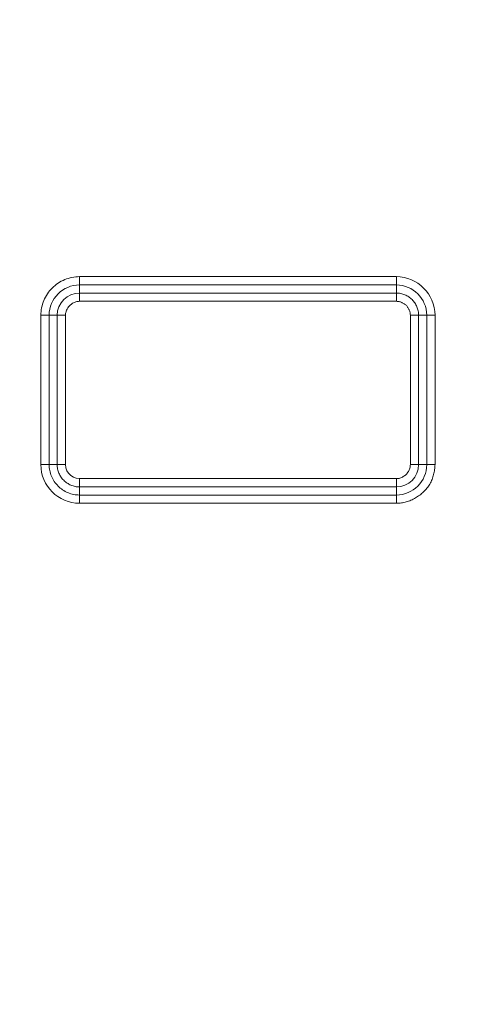
# Model space of a CAD drawing. Units: inches. Extents: x -184 to 187, y 0 to 226.
# Drawn here: x -122 to -121, y 9 to 12 of the extents above; entities that cross this region are included whole.
import ezdxf

# ---------------------------------------------------------------- set-up
doc = ezdxf.new("R2010")
doc.units = ezdxf.units.IN
doc.header["$MEASUREMENT"] = 0
doc.header["$PDMODE"] = 2
doc.header["$PDSIZE"] = 0.03
doc.layers.add('Unnamed [1]', color=7, linetype='Continuous', lineweight=0)
doc.styles.add('CK_TEXT_STYLE_0001', font='times.ttf', dxfattribs={"width": 0.75, "height": 4})
doc.styles.add('CK_TEXT_STYLE_0002', font='txt', dxfattribs={"width": 0.75, "height": 4})
doc.dimstyles.new('KEYCREATOR_DIMSTYLE', dxfattribs={"dimtxt": 4, "dimasz": 4, "dimexe": 1, "dimexo": 0.25, "dimgap": 1, "dimtad": 0, "dimtih": 1, "dimtoh": 1, "dimdec": 3, "dimzin": 4, "dimdsep": 46, "dimlunit": 3, "dimtxsty": 'CK_TEXT_STYLE_0001', "dimsah": 1, "dimcen": 0, "dimadec": 0, "dimazin": 0, "dimtfac": 1, "dimtdec": 3, "dimtofl": 0, "dimtmove": 0, "dimatfit": 3, "dimfxl": 1, "dimtolj": 1, "dimtzin": 0, "dimarcsym": 0})

# ---------------------------------------------------------------- blocks, each defined once
blk = doc.blocks.new('*D3')
at = {"layer": 'Defpoints', "color": 0}
for p in [(-145.1189, 99.6033), (-108.2728, 0), (-88.2667, 0)]:
    blk.add_point(p, dxfattribs=at)
at = {"layer": 'Unnamed [1]', "color": 18, "lineweight": -2, "true_color": 0x000000}
for p, q in [((-144.1189, 99.6033), (-87.2667, 99.6033)), ((-88.2667, 95.6033), (-88.2667, 54.669)), ((-88.2667, 4), (-88.2667, 42.1809)), ((-107.2728, 0), (-87.2667, 0))]:
    blk.add_line(p, q, dxfattribs=at)
at = {"layer": 'Unnamed [1]', "color": 18, "true_color": 0x000000}
for points in [[(-87.6001, 95.6033), (-88.9334, 95.6033), (-88.2667, 99.6033)], [(-88.9334, 4), (-87.6001, 4), (-88.2667, 0)]]:
    blk.add_solid(points, dxfattribs=at)
at = {"layer": 'Unnamed [1]', "color": 18, "lineweight": 0, "true_color": 0x000000, "insert": (-88.2667, 48.425), "char_height": 4, "attachment_point": 5, "line_spacing_factor": 0.96, "style": 'CK_TEXT_STYLE_0002'}
blk.add_mtext('\\A1;101"\\P{OAH}', dxfattribs=at)

msp = doc.modelspace()

# ---------------------------------------------------------------- linework, layer by layer
at = {"layer": 'Unnamed [1]', "color": 18, "linetype": 'Continuous', "lineweight": 0, "true_color": 0x000000}
for p, q in [((-122.2759519, 11.0106081), (-122.2759519, 10.9864599)), ((-122.2759519, 11.0106081), (-121.3529039, 11.010608)), ((-121.3529039, 11.010608), (-121.3529039, 10.9864599)), ((-122.2759519, 10.9628962), (-122.2759519, 10.9864599)), ((-122.2759519, 10.9864599), (-121.3529039, 10.9864599)), ((-122.2759519, 10.9628962), (-121.3529039, 10.9628962)), ((-122.2759519, 10.9628962), (-122.2759519, 10.9539671)), ((-121.3529039, 10.9864599), (-121.3529039, 10.9628962)), ((-121.3529039, 10.9628962), (-121.3529039, 10.9539671)), ((-122.2759519, 10.9539671), (-122.2759519, 10.9387481)), ((-122.2759519, 10.9387481), (-121.3529039, 10.9387481)), ((-121.3529039, 10.9539671), (-121.3529039, 10.9387481)), ((-122.3886286, 10.8979313), (-122.3644805, 10.8979313)), ((-122.3886286, 10.4628653), (-122.3886286, 10.8979313)), ((-122.3409168, 10.8979313), (-122.3644805, 10.8979313)), ((-122.3644805, 10.4628653), (-122.3644805, 10.8979313)), ((-122.3409168, 10.8979313), (-122.3319877, 10.8979313)), ((-122.3409168, 10.8979313), (-122.3409168, 10.4628653)), ((-122.3319877, 10.8979313), (-122.3167686, 10.8979313)), ((-122.3167686, 10.8979313), (-122.3167686, 10.4628653)), ((-121.296868, 10.8979313), (-121.3120871, 10.8979313)), ((-121.3120871, 10.8979313), (-121.3120871, 10.4628653)), ((-121.2879389, 10.8979313), (-121.296868, 10.8979313)), ((-121.2879389, 10.8979313), (-121.2879389, 10.4628653)), ((-121.2643753, 10.8979313), (-121.2879389, 10.8979313)), ((-121.2643753, 10.8979313), (-121.2643753, 10.4628653)), ((-121.2402271, 10.8979313), (-121.2643753, 10.8979313)), ((-121.2402271, 10.8979313), (-121.2402271, 10.4628653)), ((-122.3886286, 10.4628653), (-122.3644805, 10.4628653)), ((-122.3409168, 10.4628653), (-122.3644805, 10.4628653)), ((-122.3409168, 10.4628653), (-122.3319877, 10.4628653)), ((-122.3319877, 10.4628653), (-122.3167686, 10.4628653)), ((-121.296868, 10.4628653), (-121.3120871, 10.4628653)), ((-121.2879389, 10.4628653), (-121.296868, 10.4628653)), ((-121.2879389, 10.4628653), (-121.2643753, 10.4628653)), ((-121.2402271, 10.4628653), (-121.2643753, 10.4628653)), ((-122.2759519, 10.4220485), (-121.3529039, 10.4220485)), ((-122.2759519, 10.4068295), (-122.2759519, 10.4220485)), ((-121.3529039, 10.4068295), (-121.3529039, 10.4220485)), ((-122.2759519, 10.3979004), (-122.2759519, 10.4068295)), ((-122.2759519, 10.3979004), (-121.3529039, 10.3979004)), ((-122.2759519, 10.3979004), (-122.2759519, 10.3743367)), ((-121.3529039, 10.3979004), (-121.3529039, 10.4068295)), ((-121.3529039, 10.3979004), (-121.3529039, 10.3743367)), ((-121.3529039, 10.3743367), (-122.2759519, 10.3743367)), ((-122.2759519, 10.3501886), (-122.2759519, 10.3743367)), ((-121.3529038, 10.3501886), (-121.3529039, 10.3743367)), ((-121.3529038, 10.3501886), (-122.2759519, 10.3501886))]:
    msp.add_line(p, q, dxfattribs=at)
at = {"layer": 'Unnamed [1]', "color": 18, "linetype": 'Continuous', "lineweight": 0}
for points in [[(-122.2759519, 11.0106081), (-122.2814673, 11.0104647), (-122.2869656, 11.0100382), (-122.2924345, 11.0093343), (-122.2978623, 11.0083586), (-122.3032368, 11.0071166), (-122.3085461, 11.0056139), (-122.3137782, 11.0038562), (-122.3189212, 11.001849), (-122.323963, 10.999598), (-122.3288917, 10.9971087), (-122.3336953, 10.9943868), (-122.3383618, 10.9914378), (-122.3428792, 10.9882673), (-122.3472355, 10.984881), (-122.3514187, 10.9812844), (-122.3554169, 10.9774832), (-122.3592191, 10.973484), (-122.3628185, 10.969298), (-122.366209, 10.9649374), (-122.3693851, 10.9604145), (-122.3723406, 10.9557414), (-122.3750699, 10.9509305), (-122.377567, 10.945994), (-122.3798262, 10.9409441), (-122.3818414, 10.935793), (-122.383607, 10.930553), (-122.385117, 10.9252364), (-122.3863656, 10.9198553), (-122.3873469, 10.914422), (-122.388055, 10.9089487), (-122.3884842, 10.9034478), (-122.3886286, 10.8979313)], [(-121.2879389, 10.8979313), (-121.2880224, 10.9011105), (-121.2882707, 10.9042801), (-121.2886802, 10.9074332), (-121.2892475, 10.9105628), (-121.2899693, 10.9136619), (-121.290842, 10.9167237), (-121.2918622, 10.9197411), (-121.2930264, 10.9227072), (-121.2943313, 10.925615), (-121.2957733, 10.9284577), (-121.2973491, 10.9312282), (-121.2990551, 10.9339197), (-121.300888, 10.9365251), (-121.3028442, 10.9390375), (-121.3049204, 10.9414499), (-121.3071131, 10.9437555), (-121.3094183, 10.9459478), (-121.3118297, 10.948023), (-121.3143405, 10.9499776), (-121.3169437, 10.9518083), (-121.3196326, 10.9535118), (-121.3224003, 10.9550847), (-121.32524, 10.9565237), (-121.3281447, 10.9578255), (-121.3311077, 10.9589866), (-121.3341221, 10.9600038), (-121.337181, 10.9608736), (-121.3402776, 10.9615929), (-121.343405, 10.9621581), (-121.3465565, 10.9625659), (-121.349725, 10.9628131), (-121.3529039, 10.9628962)], [(-122.2759519, 10.9387481), (-122.2786015, 10.9386476), (-122.2812253, 10.9383514), (-122.2838154, 10.9378671), (-122.2863643, 10.9372024), (-122.288864, 10.9363651), (-122.291307, 10.935363), (-122.2936855, 10.9342037), (-122.2959918, 10.9328949), (-122.2982182, 10.9314444), (-122.3003568, 10.9298599), (-122.3024001, 10.9281491), (-122.3043403, 10.9263197), (-122.3061696, 10.9243796), (-122.3078804, 10.9223363), (-122.3094649, 10.9201976), (-122.3109154, 10.9179713), (-122.3122242, 10.915665), (-122.3133835, 10.9132865), (-122.3143857, 10.9108435), (-122.315223, 10.9083437), (-122.3158876, 10.9057949), (-122.3163719, 10.9032047), (-122.3166682, 10.900581), (-122.3167686, 10.8979313)], [(-121.3120871, 10.8979313), (-121.3121397, 10.8999264), (-121.3122961, 10.9019161), (-121.3125541, 10.9038958), (-121.3129115, 10.9058612), (-121.313366, 10.9078078), (-121.3139156, 10.9097313), (-121.3145579, 10.9116273), (-121.3152908, 10.9134912), (-121.3161121, 10.9153188), (-121.3170196, 10.9171056), (-121.3180111, 10.9188471), (-121.3190844, 10.9205391), (-121.3202372, 10.922177), (-121.3214675, 10.9237564), (-121.3227729, 10.925273), (-121.3241513, 10.9267223), (-121.3256002, 10.9281003), (-121.3271156, 10.9294045), (-121.3286931, 10.9306328), (-121.3303285, 10.9317832), (-121.3320176, 10.9328536), (-121.3337559, 10.9338418), (-121.3355392, 10.9347458), (-121.3373632, 10.9355636), (-121.3392236, 10.9362929), (-121.341116, 10.9369318), (-121.3430363, 10.937478), (-121.34498, 10.9379297), (-121.346943, 10.9382846), (-121.3489208, 10.9385407), (-121.3509092, 10.9386959), (-121.3529039, 10.9387481)], [(-122.3644805, 10.4628653), (-122.3643679, 10.4585332), (-122.3640331, 10.4542132), (-122.3634805, 10.449915), (-122.3627144, 10.445648), (-122.3617391, 10.441422), (-122.3605592, 10.4372465), (-122.3591789, 10.4331312), (-122.3576025, 10.4290855), (-122.3558346, 10.4251192), (-122.3538794, 10.4212417), (-122.3517413, 10.4174628), (-122.3494247, 10.413792), (-122.3469339, 10.4102388), (-122.3442734, 10.406813), (-122.3414474, 10.403524), (-122.3384605, 10.4003815), (-122.3353177, 10.3973943), (-122.332028, 10.3945676), (-122.3286009, 10.3919058), (-122.3250462, 10.3894135), (-122.3213735, 10.387095), (-122.3175924, 10.3849548), (-122.3137128, 10.3829973), (-122.3097441, 10.3812271), (-122.3056961, 10.3796484), (-122.3015785, 10.3782659), (-122.2974009, 10.3770838), (-122.293173, 10.3761067), (-122.2889045, 10.375339), (-122.2846051, 10.3747851), (-122.2802843, 10.3744496), (-122.2759519, 10.3743367)], [(-122.3409168, 10.4628653), (-122.3408346, 10.4596895), (-122.34059, 10.4565263), (-122.3401862, 10.4533821), (-122.3396262, 10.4502635), (-122.3389131, 10.4471769), (-122.3380502, 10.444129), (-122.3370403, 10.4411261), (-122.3358867, 10.4381748), (-122.3345925, 10.4352816), (-122.3331608, 10.432453), (-122.3315946, 10.4296956), (-122.329897, 10.4270157), (-122.3280713, 10.42442), (-122.3261204, 10.421915), (-122.3240475, 10.4195071), (-122.3218557, 10.4172028), (-122.3195487, 10.4150083), (-122.3171331, 10.4129277), (-122.3146162, 10.4109649), (-122.312005, 10.4091237), (-122.3093069, 10.4074079), (-122.3065291, 10.4058214), (-122.3036787, 10.4043678), (-122.300763, 10.4030511), (-122.2977892, 10.401875), (-122.2947646, 10.4008434), (-122.2916962, 10.39996), (-122.2885914, 10.3992287), (-122.2854573, 10.3986533), (-122.2823013, 10.3982375), (-122.2791304, 10.3979853), (-122.2759519, 10.3979004)], [(-121.3529039, 10.4220485), (-121.3502543, 10.422149), (-121.3476306, 10.4224453), (-121.3450405, 10.4229296), (-121.3424917, 10.4235943), (-121.339992, 10.4244316), (-121.337549, 10.4254338), (-121.3351705, 10.4265931), (-121.3328643, 10.4279019), (-121.3306379, 10.4293525), (-121.3284992, 10.430937), (-121.3264559, 10.4326478), (-121.3245157, 10.4344772), (-121.3226864, 10.4364174), (-121.3209755, 10.4384607), (-121.319391, 10.4405994), (-121.3179405, 10.4428257), (-121.3166317, 10.445132), (-121.3154723, 10.4475105), (-121.3144701, 10.4499535), (-121.3136328, 10.4524532), (-121.3129681, 10.455002), (-121.3124838, 10.4575921), (-121.3121876, 10.4602158), (-121.3120871, 10.4628653)], [(-121.3529038, 10.3501886), (-121.3492322, 10.3502551), (-121.3455728, 10.3504532), (-121.3419283, 10.3507806), (-121.3383014, 10.351235), (-121.334695, 10.351814), (-121.3311118, 10.3525155), (-121.3275544, 10.3533372), (-121.3240257, 10.3542767), (-121.3205284, 10.3553318), (-121.3170652, 10.3565002), (-121.3136388, 10.3577796), (-121.3102521, 10.3591678), (-121.3069078, 10.3606624), (-121.3036085, 10.3622612), (-121.3003571, 10.3639619), (-121.2971563, 10.3657622), (-121.2940088, 10.3676599), (-121.2909174, 10.3696526), (-121.2878848, 10.3717381), (-121.2849138, 10.3739141), (-121.282007, 10.3761783), (-121.2791673, 10.3785284), (-121.2763974, 10.3809622), (-121.2737, 10.3834773), (-121.2710779, 10.3860716), (-121.2685338, 10.3887426), (-121.2660705, 10.3914882), (-121.2636906, 10.394306), (-121.261397, 10.3971937), (-121.2591924, 10.4001492), (-121.2571124, 10.4031979), (-121.2551858, 10.4063587), (-121.2534056, 10.4096189), (-121.2517645, 10.412966), (-121.2502553, 10.4163873), (-121.2488707, 10.4198703), (-121.2476037, 10.4234024), (-121.246447, 10.426971), (-121.2453933, 10.4305636), (-121.2444355, 10.4341675), (-121.2435664, 10.4377702), (-121.2427788, 10.4413591), (-121.2420694, 10.444926), (-121.2414512, 10.4484809), (-121.240941, 10.4520379), (-121.2405557, 10.4556115), (-121.2403121, 10.4592158), (-121.2402271, 10.4628653)]]:
    msp.add_lwpolyline(points, dxfattribs=at)
at = {"layer": 'Unnamed [1]', "color": 18, "linetype": 'Continuous', "lineweight": 0, "true_color": 0x000000}
msp.add_lwpolyline([(-122.3167686, 10.4628653), (-122.3155626, 10.4536774), (-122.312514, 10.4451287), (-122.3077411, 10.4375513), (-122.3014293, 10.4312396), (-122.2938238, 10.4264385), (-122.2852199, 10.4233347), (-122.2759519, 10.4220485)], dxfattribs=at)
for centre, radius, start, end in [((-121.3534883, 10.8973469), 0.1132626, 0.2956328, 89.7043669), ((-122.2757252, 10.8977046), 0.0887556, 90.1463646, 179.853633), ((-122.2754189, 10.8973984), 0.0655, 90.4662043, 179.5337974), ((-121.3531956, 10.8976396), 0.0888208, 0.1881751, 89.8118224), ((-122.2753734, 10.4634438), 0.1132567, 180.2926396, 269.7073575), ((-121.3534365, 10.463398), 0.0654998, 270.4659751, 359.5340286), ((-121.3531912, 10.4631526), 0.0888164, 270.1853673, 359.8146395)]:
    msp.add_arc(centre, radius, start, end, dxfattribs=at)

# ---------------------------------------------------------------- dimensions: what is measured, and where the dimension line sits
at = {"layer": 'Unnamed [1]', "color": 18, "lineweight": 0, "true_color": 0x000000}
dim = msp.add_linear_dim(base=(-88.2667389, 0.0000338), p1=(-145.1189218, 99.6032724), p2=(-108.272816, 0.0000338), angle=90, text='101"\\P{OAH}', dimstyle='KEYCREATOR_DIMSTYLE', override={"dimexo": 1, "dimdec": 6, "dimlunit": 5, "dimtxsty": 'CK_TEXT_STYLE_0002', "dimtdec": 6, "dimfrac": 2}, dxfattribs=at)
dim.commit()
dim.dimension.update_dxf_attribs({"geometry": '*D3', "text_midpoint": (-88.2667389, 48.4249916), "dimtype": 160, "text_rotation": 360})

doc.saveas('drawing.dxf')
